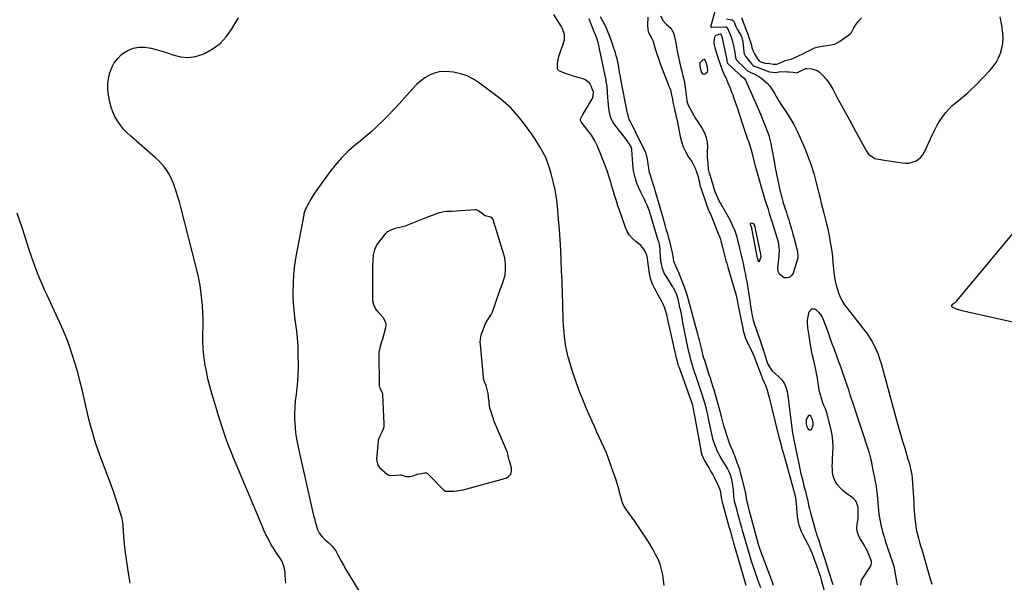
# Model space of a CAD drawing. Units: inches. Extents: x 1883975 to 1889287, y 389699 to 394957.
# Drawn here: x 1884402 to 1885220, y 390167 to 390635 of the extents above; entities that cross this region are included whole.
import ezdxf

# ---------------------------------------------------------------- set-up
doc = ezdxf.new("R2010")
doc.units = ezdxf.units.IN
doc.header["$MEASUREMENT"] = 0
for name, color, linetype in [('1', 7, 'Continuous'), ('7', 7, 'Continuous'), ('8', 7, 'Continuous')]:
    doc.layers.add(name, color=color, linetype=linetype)

msp = doc.modelspace()

# ---------------------------------------------------------------- linework, layer by layer
at = {"layer": '1', "color": 18}
for points in [[(1884982.46, 390651.66, 1654), (1884976.27, 390629.35, 1654), (1884976.24, 390629.2, 1654), (1884976.19, 390628.9, 1654), (1884976.2, 390628.62, 1654), (1884976.25, 390628.51, 1654), (1884976.33, 390628.42, 1654), (1884976.93, 390628.26, 1654), (1884977.09, 390628.26, 1654), (1884988.64, 390628.61, 1654), (1884989.15, 390628.55, 1654), (1884989.99, 390628, 1654), (1884990.76, 390626.05, 1654), (1884992.43, 390622.38, 1654), (1884993.38, 390620.04, 1654), (1884994.08, 390617.62, 1654), (1884995.49, 390611.63, 1654), (1884995.79, 390610.21, 1654), (1884996.3, 390607.36, 1654), (1884996.85, 390603.04, 1654), (1884997.07, 390602.16, 1654), (1884997.55, 390601.32, 1654), (1884997.87, 390600.95, 1654), (1884998.04, 390600.78, 1654), (1885004.07, 390594.87, 1654), (1885006.69, 390592.08, 1654), (1885006.93, 390591.95, 1654), (1885013.82, 390588.65, 1654), (1885016.38, 390587.25, 1654), (1885018.81, 390585.66, 1654), (1885021.04, 390583.81, 1654), (1885023.14, 390581.78, 1654), (1885025.34, 390579.24, 1654), (1885028.22, 390575.15, 1654), (1885029.47, 390572.98, 1654), (1885030.67, 390570.77, 1654), (1885031.92, 390568.59, 1654), (1885033.25, 390566.45, 1654), (1885034.62, 390564.34, 1654), (1885038.78, 390558.17, 1654), (1885042.11, 390552.92, 1654), (1885045.24, 390547.55, 1654), (1885048.05, 390542.01, 1654), (1885050.67, 390536.37, 1654), (1885054.77, 390526.79, 1654), (1885057.41, 390520.21, 1654), (1885059.83, 390513.55, 1654), (1885061.91, 390506.78, 1654), (1885063.78, 390499.94, 1654), (1885066.16, 390490.31, 1654), (1885067.18, 390486.14, 1654), (1885068.19, 390481.97, 1654), (1885069.22, 390477.8, 1654), (1885070.31, 390473.65, 1654), (1885071.51, 390469.21, 1654), (1885072.61, 390464.91, 1654), (1885073.62, 390460.59, 1654), (1885074.52, 390456.24, 1654), (1885075.34, 390451.88, 1654), (1885075.43, 390451.32, 1654), (1885076.18, 390446.66, 1654), (1885076.85, 390441.98, 1654), (1885077.4, 390437.29, 1654), (1885077.89, 390432.6, 1654), (1885078.63, 390424.4, 1654), (1885079.08, 390420.8, 1654), (1885079.7, 390417.23, 1654), (1885080.57, 390413.71, 1654), (1885081.6, 390410.22, 1654), (1885082.81, 390406.58, 1654), (1885084.08, 390403.38, 1654), (1885085.69, 390400.34, 1654), (1885087.57, 390397.44, 1654), (1885089.63, 390394.67, 1654), (1885103.41, 390377.32, 1654), (1885105.82, 390374.09, 1654), (1885108.1, 390370.77, 1654), (1885110.17, 390367.32, 1654), (1885112.11, 390363.79, 1654), (1885113.83, 390360.14, 1654), (1885115.39, 390356.43, 1654), (1885116.73, 390352.64, 1654), (1885117.92, 390348.79, 1654), (1885130.87, 390301.58, 1654), (1885132.5, 390295.73, 1654), (1885134.15, 390289.88, 1654), (1885135.84, 390284.04, 1654), (1885137.56, 390278.2, 1654), (1885140.22, 390269.25, 1654), (1885140.62, 390267.9, 1654), (1885141.41, 390265.19, 1654), (1885142.5, 390261.11, 1654), (1885143.04, 390258.56, 1654), (1885143.45, 390255.99, 1654), (1885143.7, 390253.4, 1654), (1885145.03, 390233.01, 1654), (1885145.26, 390229.64, 1654), (1885145.5, 390226.28, 1654), (1885145.76, 390222.92, 1654), (1885146.06, 390219.32, 1654), (1885146.41, 390216.09, 1654), (1885146.88, 390212.88, 1654), (1885147.5, 390209.69, 1654), (1885148.23, 390206.53, 1654), (1885149.05, 390203.38, 1654), (1885149.9, 390200.23, 1654), (1885150.78, 390197.1, 1654), (1885151.68, 390193.97, 1654), (1885158.8, 390169.73, 1654), (1885159.98, 390165.24, 1654)], [(1884934.58, 390637.67, 1656), (1884936.71, 390633.59, 1656), (1884939.46, 390630.61, 1656), (1884943.03, 390627.44, 1656), (1884945.27, 390623.74, 1656), (1884946.13, 390620.63, 1656), (1884946.66, 390617.87, 1656), (1884947.19, 390615.11, 1656), (1884947.69, 390612.35, 1656), (1884948.19, 390609.59, 1656), (1884948.59, 390607.29, 1656), (1884949.34, 390603.4, 1656), (1884950.16, 390599.52, 1656), (1884951.11, 390595.67, 1656), (1884952.16, 390591.79, 1656), (1884953.16, 390587.92, 1656), (1884954.05, 390584.04, 1656), (1884954.75, 390580.11, 1656), (1884955.34, 390576.17, 1656), (1884956.44, 390567.32, 1656), (1884956.5, 390566.88, 1656), (1884956.64, 390566.02, 1656), (1884957.13, 390564.34, 1656), (1884957.32, 390563.95, 1656), (1884960.21, 390558.59, 1656), (1884961.91, 390555.56, 1656), (1884963.66, 390552.55, 1656), (1884965.49, 390549.6, 1656), (1884967.38, 390546.68, 1656), (1884969.15, 390544.03, 1656), (1884971.09, 390540.43, 1656), (1884972.54, 390536.7, 1656), (1884973.27, 390532.75, 1656), (1884973.52, 390528.67, 1656), (1884973.42, 390525.62, 1656), (1884973.38, 390522.96, 1656), (1884973.41, 390520.3, 1656), (1884973.54, 390517.64, 1656), (1884973.75, 390514.99, 1656), (1884974.24, 390510.04, 1656), (1884974.37, 390509.33, 1656), (1884974.75, 390507.91, 1656), (1884974.85, 390507.56, 1656), (1884978.79, 390494.41, 1656), (1884979.66, 390491.79, 1656), (1884980.67, 390489.22, 1656), (1884981.82, 390486.72, 1656), (1884983.1, 390484.28, 1656), (1884989.42, 390473.03, 1656), (1884990.76, 390470.59, 1656), (1884992.05, 390468.13, 1656), (1884993.28, 390465.64, 1656), (1884994.48, 390463.12, 1656), (1884996.32, 390459.12, 1656), (1884997.75, 390454.73, 1656), (1884998.85, 390450.07, 1656), (1884999.76, 390446.22, 1656), (1885000.22, 390444.29, 1656), (1885000.98, 390441.04, 1656), (1885001.79, 390437.59, 1656), (1885002.59, 390434.14, 1656), (1885003.37, 390430.68, 1656), (1885004.15, 390427.23, 1656), (1885004.88, 390423.77, 1656), (1885005.57, 390420.29, 1656), (1885006.18, 390416.81, 1656), (1885006.75, 390413.31, 1656), (1885008.91, 390399.15, 1656), (1885009.08, 390397.98, 1656), (1885009.76, 390393.27, 1656), (1885010.73, 390388.42, 1656), (1885011.65, 390384.77, 1656), (1885012.76, 390381.19, 1656), (1885017.54, 390367.06, 1656), (1885017.86, 390366.1, 1656), (1885018.53, 390364.2, 1656), (1885019.82, 390360.37, 1656), (1885020.12, 390359.4, 1656), (1885022.54, 390351.08, 1656), (1885023.71, 390348.05, 1656), (1885025.37, 390345.27, 1656), (1885027.42, 390342.73, 1656), (1885029.76, 390340.46, 1656), (1885032.92, 390337.74, 1656), (1885035.37, 390335.11, 1656), (1885037.39, 390332.23, 1656), (1885038.75, 390329, 1656), (1885039.68, 390325.52, 1656), (1885040.54, 390319.82, 1656), (1885041.19, 390315.33, 1656), (1885041.78, 390310.82, 1656), (1885042.31, 390306.31, 1656), (1885042.78, 390301.8, 1656), (1885043.3, 390297.29, 1656), (1885043.91, 390292.79, 1656), (1885044.67, 390288.32, 1656), (1885045.52, 390283.86, 1656), (1885049.39, 390265.37, 1656), (1885049.99, 390262.54, 1656), (1885050.62, 390259.71, 1656), (1885051.28, 390256.89, 1656), (1885051.96, 390254.07, 1656), (1885052.71, 390251.04, 1656), (1885053.36, 390248.45, 1656), (1885054, 390245.86, 1656), (1885054.65, 390243.27, 1656), (1885056.91, 390234.22, 1656), (1885057.68, 390231.01, 1656), (1885058.4, 390227.79, 1656), (1885059.14, 390224.59, 1656), (1885060, 390221.41, 1656), (1885063.65, 390208.85, 1656), (1885064.04, 390207.56, 1656), (1885064.87, 390204.99, 1656), (1885065.77, 390202.43, 1656), (1885066.64, 390199.87, 1656), (1885067.06, 390198.59, 1656), (1885071.41, 390185.1, 1656), (1885072.85, 390180.54, 1656), (1885074.26, 390175.97, 1656), (1885077.7, 390164.81, 1656)], [(1884989.32, 390635.16, 1652), (1884993.77, 390634.47, 1652), (1884994.16, 390634.33, 1652), (1884995.46, 390633.25, 1652), (1884997.08, 390629.05, 1652), (1884998.21, 390626.8, 1652), (1885001.49, 390621.14, 1652), (1885001.79, 390620.57, 1652), (1885002.5, 390618.8, 1652), (1885002.97, 390616.28, 1652), (1885003.67, 390608.09, 1652), (1885003.73, 390607.58, 1652), (1885004.01, 390606.09, 1652), (1885004.75, 390604.41, 1652), (1885008.07, 390600.67, 1652), (1885010.33, 390597.65, 1652), (1885011.58, 390596.44, 1652), (1885012.35, 390596.01, 1652), (1885012.75, 390595.84, 1652), (1885025.19, 390591.36, 1652), (1885025.45, 390591.27, 1652), (1885030.16, 390590.57, 1652), (1885034.58, 390591.53, 1652), (1885039.98, 390591.34, 1652), (1885041.2, 390591.27, 1652), (1885044.83, 390590.83, 1652), (1885047.72, 390590.46, 1652), (1885051.31, 390592, 1652), (1885055.44, 390594.02, 1652), (1885055.84, 390594.1, 1652), (1885060.43, 390593.64, 1652), (1885064.65, 390592.38, 1652), (1885066.48, 390591.18, 1652), (1885069.74, 390587.98, 1652), (1885071.99, 390585.32, 1652), (1885074.1, 390582.58, 1652), (1885076, 390579.68, 1652), (1885077.76, 390576.68, 1652), (1885081.25, 390570.21, 1652), (1885084.66, 390563.91, 1652), (1885088.08, 390557.61, 1652), (1885091.51, 390551.32, 1652), (1885094.95, 390545.03, 1652), (1885105.73, 390525.37, 1652), (1885107.57, 390522.82, 1652), (1885110.95, 390520.14, 1652), (1885112.74, 390519.23, 1652), (1885115.7, 390518.55, 1652), (1885117.73, 390518.24, 1652), (1885118.74, 390518.08, 1652), (1885135.55, 390515.44, 1652), (1885138.35, 390515.26, 1652), (1885141.1, 390515.4, 1652), (1885143.78, 390516.03, 1652), (1885146.41, 390516.99, 1652), (1885148.78, 390518.43, 1652), (1885150.88, 390520.14, 1652), (1885152.57, 390522.26, 1652), (1885153.99, 390524.64, 1652), (1885160.6, 390539.04, 1652), (1885162.51, 390542.94, 1652), (1885164.57, 390546.75, 1652), (1885166.83, 390550.45, 1652), (1885169.23, 390554.07, 1652), (1885171.88, 390557.48, 1652), (1885174.72, 390560.72, 1652), (1885177.85, 390563.67, 1652), (1885181.17, 390566.45, 1652), (1885181.94, 390567.03, 1652), (1885185.71, 390570.04, 1652), (1885189.39, 390573.16, 1652), (1885192.91, 390576.45, 1652), (1885196.34, 390579.85, 1652), (1885208.32, 390592.28, 1652), (1885211.09, 390595.55, 1652), (1885213.56, 390599.01, 1652), (1885215.58, 390602.75, 1652), (1885217.29, 390606.68, 1652), (1885218.44, 390610.79, 1652), (1885219.19, 390614.95, 1652), (1885219.34, 390619.17, 1652), (1885219.08, 390623.43, 1652), (1885218.24, 390629.67, 1652), (1885216.99, 390637.02, 1652)], [(1885001.79, 390636.39, 1650), (1885002.89, 390633.24, 1650), (1885004.09, 390630.23, 1650), (1885005.02, 390628.04, 1650), (1885005.98, 390625.41, 1650), (1885006.98, 390622.49, 1650), (1885007.88, 390619.87, 1650), (1885008.98, 390616.66, 1650), (1885009.77, 390614.16, 1650), (1885010.43, 390611.48, 1650), (1885011.46, 390608.33, 1650), (1885012.69, 390606.11, 1650), (1885015.25, 390602.09, 1650), (1885016.87, 390600.06, 1650), (1885018.4, 390599.21, 1650), (1885021.65, 390598.57, 1650), (1885025, 390598.06, 1650), (1885028.1, 390597.6, 1650), (1885031.14, 390597.5, 1650), (1885033.94, 390598.68, 1650), (1885038.26, 390600.58, 1650), (1885043.09, 390601.71, 1650), (1885046.37, 390603.1, 1650), (1885049.21, 390604.45, 1650), (1885052.82, 390606.26, 1650), (1885056.41, 390608.08, 1650), (1885059.43, 390609.61, 1650), (1885062.45, 390611.09, 1650), (1885065.77, 390612.07, 1650), (1885076.26, 390613.7, 1650), (1885077.6, 390613.93, 1650), (1885079.47, 390614.36, 1650), (1885083.34, 390616.43, 1650), (1885087.23, 390619.14, 1650), (1885090.79, 390621.64, 1650), (1885092.59, 390623.15, 1650), (1885093.25, 390624.02, 1650), (1885095.34, 390627.79, 1650), (1885097.22, 390630.77, 1650), (1885099.45, 390633.5, 1650), (1885101.63, 390636.25, 1650)], [(1884973.56, 390591.25, 1654), (1884973.82, 390592.22, 1654), (1884973.55, 390594.86, 1654), (1884972.45, 390598.9, 1654), (1884971.85, 390600.46, 1654), (1884971.77, 390600.64, 1654), (1884970.83, 390601.44, 1654), (1884969.63, 390601.16, 1654), (1884967.11, 390598.64, 1654), (1884967.05, 390596.12, 1654), (1884967.73, 390593.16, 1654), (1884968.5, 390590.69, 1654), (1884969.76, 390589.35, 1654), (1884971.59, 390589.46, 1654), (1884973.56, 390591.25, 1654)], [(1884851.11, 390451.6, 1652), (1884850.48, 390460.15, 1652), (1884849.74, 390468.7, 1652), (1884848.73, 390479.41, 1652), (1884847.88, 390486.34, 1652), (1884846.77, 390493.22, 1652), (1884845.28, 390500.02, 1652), (1884843.54, 390506.78, 1652), (1884842.53, 390510.31, 1652), (1884840.91, 390515.18, 1652), (1884839.03, 390519.94, 1652), (1884836.76, 390524.52, 1652), (1884834.23, 390528.99, 1652), (1884830.88, 390534.38, 1652), (1884829.8, 390536.05, 1652), (1884827.56, 390539.35, 1652), (1884825.21, 390542.56, 1652), (1884822.81, 390545.74, 1652), (1884821.6, 390547.32, 1652), (1884817.28, 390552.96, 1652), (1884813.75, 390557.2, 1652), (1884810.02, 390561.23, 1652), (1884805.97, 390564.95, 1652), (1884801.71, 390568.46, 1652), (1884784.04, 390581.88, 1652), (1884779.01, 390585.11, 1652), (1884773.76, 390587.79, 1652), (1884768.16, 390589.63, 1652), (1884762.32, 390590.91, 1652), (1884759.15, 390591.36, 1652), (1884754.79, 390591.54, 1652), (1884750.53, 390591.2, 1652), (1884746.41, 390590.07, 1652), (1884742.39, 390588.4, 1652), (1884738.59, 390586.11, 1652), (1884734.99, 390583.57, 1652), (1884731.68, 390580.66, 1652), (1884728.57, 390577.5, 1652), (1884721.62, 390569.64, 1652), (1884717.15, 390564.68, 1652), (1884712.62, 390559.8, 1652), (1884707.98, 390555.01, 1652), (1884703.27, 390550.28, 1652), (1884698.45, 390545.68, 1652), (1884693.53, 390541.18, 1652), (1884688.48, 390536.83, 1652), (1884683.34, 390532.59, 1652), (1884681.03, 390530.74, 1652), (1884674.92, 390525.42, 1652), (1884669.13, 390519.78, 1652), (1884663.84, 390513.68, 1652), (1884658.87, 390507.27, 1652), (1884648.82, 390493.11, 1652), (1884647.09, 390490.57, 1652), (1884645.41, 390488, 1652), (1884643.83, 390485.37, 1652), (1884642.3, 390482.7, 1652), (1884640.18, 390478.83, 1652), (1884639.39, 390477.29, 1652), (1884637.96, 390473.21, 1652), (1884637.78, 390472.36, 1652), (1884631.35, 390437.69, 1652), (1884630.21, 390430.33, 1652), (1884629.36, 390422.95, 1652), (1884628.94, 390415.54, 1652), (1884628.82, 390408.1, 1652), (1884628.86, 390405.07, 1652), (1884629.07, 390399.13, 1652), (1884629.46, 390393.21, 1652), (1884630.11, 390387.32, 1652), (1884630.95, 390381.44, 1652), (1884631.78, 390375.56, 1652), (1884632.42, 390369.66, 1652), (1884632.79, 390363.74, 1652), (1884632.96, 390357.8, 1652), (1884633.04, 390344.99, 1652), (1884632.94, 390339.48, 1652), (1884632.68, 390333.98, 1652), (1884632.15, 390328.5, 1652), (1884631.45, 390323.03, 1652), (1884630.78, 390317.56, 1652), (1884630.33, 390312.08, 1652), (1884630.18, 390306.58, 1652), (1884630.25, 390301.07, 1652), (1884630.28, 390300.53, 1652), (1884630.68, 390294.76, 1652), (1884631.29, 390289.02, 1652), (1884632.21, 390283.32, 1652), (1884633.35, 390277.65, 1652), (1884646.06, 390222.25, 1652), (1884646.68, 390219.69, 1652), (1884647.36, 390217.15, 1652), (1884648.1, 390214.62, 1652), (1884649.37, 390210.63, 1652), (1884650.91, 390207.34, 1652), (1884653.16, 390204.49, 1652), (1884655.83, 390201.92, 1652), (1884658.6, 390199.45, 1652), (1884661.4, 390196.86, 1652), (1884664.44, 390192.98, 1652), (1884665.7, 390190.83, 1652), (1884667.11, 390188.06, 1652), (1884668.99, 390184.46, 1652), (1884670.93, 390180.88, 1652), (1884672.94, 390177.34, 1652), (1884675.01, 390173.84, 1652), (1884695.42, 390140.08, 1652)], [(1884792.23, 390387.32, 1650), (1884793.95, 390389.63, 1650), (1884794.24, 390390.23, 1650), (1884794.37, 390390.54, 1650), (1884794.48, 390390.85, 1650), (1884801.25, 390410.32, 1650), (1884802.19, 390412.95, 1650), (1884803.01, 390415.15, 1650), (1884804, 390417.8, 1650), (1884805.37, 390422.23, 1650), (1884805.55, 390426.68, 1650), (1884805.62, 390431.62, 1650), (1884805.15, 390435.92, 1650), (1884804.94, 390436.64, 1650), (1884796.99, 390462.96, 1650), (1884796.8, 390463.57, 1650), (1884796.24, 390465.42, 1650), (1884795.28, 390468.48, 1650), (1884794.6, 390469.51, 1650), (1884793.12, 390470.25, 1650), (1884789.8, 390471.22, 1650), (1884788.65, 390471.62, 1650), (1884787.91, 390472.02, 1650), (1884787.68, 390472.18, 1650), (1884787.45, 390472.34, 1650), (1884783.04, 390475.76, 1650), (1884781.39, 390476.41, 1650), (1884780.3, 390476.45, 1650), (1884764.61, 390475.44, 1650), (1884760.62, 390475.21, 1650), (1884756.62, 390475.03, 1650), (1884754.64, 390474.85, 1650), (1884750.77, 390474.07, 1650), (1884746.66, 390472.62, 1650), (1884744.67, 390471.86, 1650), (1884740.71, 390470.3, 1650), (1884722.73, 390463.1, 1650), (1884722.33, 390462.95, 1650), (1884721.1, 390462.57, 1650), (1884718.94, 390462.1, 1650), (1884716.3, 390461.61, 1650), (1884713.7, 390461.04, 1650), (1884709.41, 390459.36, 1650), (1884707.41, 390458.24, 1650), (1884706.57, 390457.52, 1650), (1884706.23, 390457.16, 1650), (1884705.9, 390456.77, 1650), (1884698.61, 390447.68, 1650), (1884696.64, 390443.23, 1650), (1884695.49, 390438.9, 1650), (1884695.13, 390434.34, 1650), (1884694.99, 390429.61, 1650), (1884694.98, 390428.64, 1650), (1884694.98, 390428.16, 1650), (1884695.1, 390403.79, 1650), (1884695.1, 390403.34, 1650), (1884695.09, 390401.06, 1650), (1884696.09, 390397.06, 1650), (1884698.11, 390393.19, 1650), (1884699.33, 390391.65, 1650), (1884700.19, 390390.88, 1650), (1884700.54, 390390.53, 1650), (1884703.68, 390387.14, 1650), (1884705.87, 390383.07, 1650), (1884706.08, 390380.81, 1650), (1884705.83, 390378.44, 1650), (1884703.33, 390369.04, 1650), (1884702.41, 390366.85, 1650), (1884701.28, 390362.87, 1650), (1884700.37, 390358.19, 1650), (1884700.32, 390357.17, 1650), (1884700.31, 390356.66, 1650), (1884700.57, 390330.94, 1650), (1884700.59, 390330.47, 1650), (1884701.11, 390328.17, 1650), (1884703.04, 390324.62, 1650), (1884703.31, 390323.37, 1650), (1884703.34, 390322.95, 1650), (1884704.37, 390298.6, 1650), (1884704.3, 390296.76, 1650), (1884704.05, 390294.96, 1650), (1884702.82, 390291.51, 1650), (1884701.11, 390288.17, 1650), (1884699.66, 390284.95, 1650), (1884699.56, 390284.25, 1650), (1884698.39, 390269.37, 1650), (1884698.37, 390268.94, 1650), (1884698.47, 390267.65, 1650), (1884699.52, 390264.14, 1650), (1884700.5, 390262.5, 1650), (1884700.76, 390262.22, 1650), (1884701.04, 390261.95, 1650), (1884707.35, 390256.52, 1650), (1884708.52, 390255.81, 1650), (1884710.77, 390255.46, 1650), (1884718.09, 390256.06, 1650), (1884718.67, 390256.06, 1650), (1884719.54, 390255.91, 1650), (1884722.77, 390254.81, 1650), (1884726.38, 390254.82, 1650), (1884729.59, 390255.65, 1650), (1884730.75, 390256.22, 1650), (1884731.51, 390256.5, 1650), (1884731.77, 390256.57, 1650), (1884732.03, 390256.62, 1650), (1884738.44, 390257.78, 1650), (1884740.05, 390257.71, 1650), (1884740.84, 390257.21, 1650), (1884753.64, 390243.88, 1650), (1884754.27, 390243.33, 1650), (1884755.77, 390242.61, 1650), (1884758.21, 390242.45, 1650), (1884762.63, 390242.43, 1650), (1884767.02, 390243.07, 1650), (1884768.76, 390243.43, 1650), (1884770, 390243.68, 1650), (1884770.41, 390243.79, 1650), (1884805.73, 390253.42, 1650), (1884808.19, 390254.86, 1650), (1884809.94, 390256.71, 1650), (1884810.61, 390259.16, 1650), (1884810.56, 390262.01, 1650), (1884808.89, 390267.85, 1650), (1884808.75, 390268.3, 1650), (1884807.99, 390270.52, 1650), (1884807.19, 390274.7, 1650), (1884796.51, 390300.02, 1650), (1884796.29, 390300.56, 1650), (1884795.99, 390301.37, 1650), (1884795.52, 390302.78, 1650), (1884794.59, 390305.69, 1650), (1884793.72, 390308.62, 1650), (1884792.58, 390311.52, 1650), (1884791.92, 390315.62, 1650), (1884791.93, 390317.08, 1650), (1884791.87, 390317.97, 1650), (1884791.83, 390318.26, 1650), (1884791.14, 390323.38, 1650), (1884791.09, 390323.7, 1650), (1884790.4, 390327.17, 1650), (1884789.39, 390330.3, 1650), (1884788.11, 390333.44, 1650), (1884787.39, 390336.03, 1650), (1884787.24, 390337.03, 1650), (1884787.21, 390337.37, 1650), (1884784.73, 390364.5, 1650), (1884784.7, 390364.82, 1650), (1884784.65, 390366.4, 1650), (1884785.04, 390370.99, 1650), (1884785.75, 390373.34, 1650), (1884786.74, 390376.16, 1650), (1884787.74, 390378.97, 1650), (1884788.78, 390381.4, 1650), (1884790.03, 390383.97, 1650), (1884792.23, 390387.32, 1650)], [(1885012.04, 390464.82, 1654), (1885009.82, 390465.45, 1654), (1885009.13, 390465.2, 1654), (1885009.01, 390464.49, 1654), (1885009.94, 390462.28, 1654), (1885010.1, 390461.67, 1654), (1885010.26, 390460.89, 1654), (1885014.63, 390437.9, 1654), (1885014.71, 390437.51, 1654), (1885014.85, 390436.71, 1654), (1885015.6, 390433.92, 1654), (1885015.88, 390433.63, 1654), (1885016.16, 390433.51, 1654), (1885016.45, 390433.62, 1654), (1885016.74, 390433.9, 1654), (1885018.14, 390437.73, 1654), (1885018.1, 390438.17, 1654), (1885013.57, 390460.61, 1654), (1885013.48, 390461.06, 1654), (1885013.29, 390461.96, 1654), (1885012.59, 390464.14, 1654), (1885012.04, 390464.82, 1654)], [(1884937.47, 390164.07, 1652), (1884937.06, 390168.18, 1652), (1884936.33, 390173.08, 1652), (1884935.42, 390177.5, 1652), (1884934.19, 390181.8, 1652), (1884932.48, 390185.94, 1652), (1884930.46, 390189.97, 1652), (1884927.99, 390194.26, 1652), (1884924.4, 390200.3, 1652), (1884920.69, 390206.25, 1652), (1884916.8, 390212.09, 1652), (1884912.79, 390217.85, 1652), (1884906.26, 390226.95, 1652), (1884904.64, 390229.47, 1652), (1884903.28, 390232.13, 1652), (1884902.2, 390234.92, 1652), (1884901.39, 390237.8, 1652), (1884900.76, 390240.57, 1652), (1884900.06, 390243.4, 1652), (1884899.3, 390246.21, 1652), (1884898.45, 390249, 1652), (1884897.54, 390251.77, 1652), (1884892.48, 390266.36, 1652), (1884890.91, 390270.66, 1652), (1884889.24, 390274.93, 1652), (1884887.43, 390279.14, 1652), (1884885.53, 390283.32, 1652), (1884883.58, 390287.47, 1652), (1884881.65, 390291.64, 1652), (1884879.77, 390295.82, 1652), (1884877.91, 390300.01, 1652), (1884873.08, 390311.05, 1652), (1884869.81, 390318.87, 1652), (1884866.7, 390326.76, 1652), (1884863.84, 390334.74, 1652), (1884861.15, 390342.78, 1652), (1884859.24, 390348.83, 1652), (1884857.78, 390353.93, 1652), (1884856.53, 390359.07, 1652), (1884855.57, 390364.28, 1652), (1884854.82, 390369.53, 1652), (1884854.76, 390370.04, 1652), (1884854.25, 390375.07, 1652), (1884853.84, 390380.1, 1652), (1884853.58, 390385.15, 1652), (1884853.41, 390390.2, 1652), (1884853.38, 390391.79, 1652), (1884853.29, 390396.05, 1652), (1884853.18, 390400.31, 1652), (1884853.05, 390404.57, 1652), (1884852.9, 390408.82, 1652), (1884852.74, 390413.08, 1652), (1884852.58, 390417.34, 1652), (1884852.43, 390421.59, 1652), (1884852.28, 390425.85, 1652), (1884851.97, 390434.48, 1652), (1884851.59, 390443.04, 1652), (1884851.11, 390451.6, 1652)], [(1885055.57, 390298.58, 1654), (1885056.02, 390296.96, 1654), (1885056.89, 390294.55, 1654), (1885057.59, 390293.79, 1654), (1885058.34, 390293.42, 1654), (1885059.14, 390293.63, 1654), (1885059.98, 390294.23, 1654), (1885060.63, 390295.28, 1654), (1885061.43, 390297.36, 1654), (1885061.43, 390299.59, 1654), (1885060.92, 390302.12, 1654), (1885059.59, 390304.87, 1654), (1885058.44, 390305.6, 1654), (1885057.23, 390304.97, 1654), (1885055.87, 390302.65, 1654), (1885055.59, 390301.89, 1654), (1885055.57, 390298.58, 1654)]]:
    msp.add_polyline3d(points, dxfattribs=at)
at = {"layer": '7', "color": 18}
for points in [[(1884623, 390165.92, 1652), (1884622.74, 390168.74, 1652), (1884622.48, 390173.29, 1652), (1884622.31, 390175.26, 1652), (1884621.62, 390179.13, 1652), (1884621.09, 390181.04, 1652), (1884619.59, 390184.67, 1652), (1884616.87, 390188.82, 1652), (1884615.41, 390190.85, 1652), (1884614, 390192.92, 1652), (1884612.67, 390195.04, 1652), (1884611.4, 390197.2, 1652), (1884610.02, 390199.66, 1652), (1884608.16, 390203.11, 1652), (1884606.38, 390206.59, 1652), (1884604.73, 390210.13, 1652), (1884603.15, 390213.72, 1652), (1884579.4, 390270.24, 1652), (1884577.4, 390275.13, 1652), (1884575.48, 390280.06, 1652), (1884573.67, 390285.02, 1652), (1884571.93, 390290.01, 1652), (1884570.27, 390295.03, 1652), (1884568.64, 390300.06, 1652), (1884567.05, 390305.11, 1652), (1884565.5, 390310.16, 1652), (1884561.42, 390323.7, 1652), (1884559.7, 390329.85, 1652), (1884558.14, 390336.03, 1652), (1884556.83, 390342.27, 1652), (1884555.69, 390348.55, 1652), (1884555.55, 390349.36, 1652), (1884554.77, 390355.28, 1652), (1884554.22, 390361.21, 1652), (1884554.01, 390367.16, 1652), (1884554.02, 390373.13, 1652), (1884554.12, 390379.11, 1652), (1884554.09, 390385.08, 1652), (1884553.87, 390391.05, 1652), (1884553.52, 390397.02, 1652), (1884553.34, 390399.4, 1652), (1884552.62, 390406.53, 1652), (1884551.64, 390413.61, 1652), (1884550.29, 390420.64, 1652), (1884548.69, 390427.62, 1652), (1884535.52, 390478.83, 1652), (1884534.37, 390483.11, 1652), (1884533.14, 390487.37, 1652), (1884531.81, 390491.6, 1652), (1884530.41, 390495.81, 1652), (1884529.69, 390497.89, 1652), (1884528.47, 390500.98, 1652), (1884527.08, 390503.97, 1652), (1884525.45, 390506.84, 1652), (1884523.65, 390509.63, 1652), (1884521.63, 390512.26, 1652), (1884519.5, 390514.8, 1652), (1884517.19, 390517.17, 1652), (1884514.77, 390519.45, 1652), (1884493.95, 390537.66, 1652), (1884490.88, 390540.58, 1652), (1884487.99, 390543.66, 1652), (1884485.36, 390546.97, 1652), (1884482.92, 390550.44, 1652), (1884480.84, 390554.11, 1652), (1884479.06, 390557.91, 1652), (1884477.72, 390561.88, 1652), (1884476.69, 390565.97, 1652), (1884475.53, 390571.95, 1652), (1884474.98, 390576.6, 1652), (1884474.87, 390581.23, 1652), (1884475.43, 390585.82, 1652), (1884476.43, 390590.4, 1652), (1884478.14, 390594.72, 1652), (1884480.29, 390598.74, 1652), (1884483.12, 390602.33, 1652), (1884486.39, 390605.63, 1652), (1884487.29, 390606.38, 1652), (1884491.49, 390609.07, 1652), (1884495.92, 390610.98, 1652), (1884500.68, 390611.72, 1652), (1884505.67, 390611.67, 1652), (1884510.81, 390610.77, 1652), (1884515.89, 390609.63, 1652), (1884520.87, 390608.15, 1652), (1884525.8, 390606.43, 1652), (1884528.85, 390605.24, 1652), (1884535.24, 390603.62, 1652), (1884541.59, 390603.04, 1652), (1884547.9, 390603.98, 1652), (1884554.18, 390605.96, 1652), (1884555.97, 390606.78, 1652), (1884562.49, 390610.51, 1652), (1884568.41, 390614.92, 1652), (1884573.43, 390620.33, 1652), (1884577.85, 390626.41, 1652), (1884581.4, 390632.39, 1652), (1884583.6, 390636, 1652)], [(1885005.84, 390164.22, 1654), (1884995.58, 390199.39, 1654), (1884994.6, 390202.74, 1654), (1884994.12, 390204.42, 1654), (1884993.14, 390207.76, 1654), (1884992.18, 390211.12, 1654), (1884991.71, 390212.79, 1654), (1884986.54, 390231.11, 1654), (1884985.69, 390234.77, 1654), (1884985.28, 390237.24, 1654), (1884984.87, 390239.71, 1654), (1884984.24, 390242.83, 1654), (1884983.31, 390245.61, 1654), (1884982.71, 390246.96, 1654), (1884979.28, 390253.83, 1654), (1884977.87, 390256.56, 1654), (1884976.42, 390259.27, 1654), (1884974.89, 390261.94, 1654), (1884973.31, 390264.59, 1654), (1884971.03, 390268.29, 1654), (1884970.16, 390269.88, 1654), (1884969.16, 390272.4, 1654), (1884968.68, 390274.14, 1654), (1884968.5, 390275.02, 1654), (1884963.25, 390303.92, 1654), (1884962.52, 390307.93, 1654), (1884961.94, 390311.04, 1654), (1884961.31, 390313.66, 1654), (1884960.23, 390317.09, 1654), (1884950.17, 390345.06, 1654), (1884949.58, 390346.79, 1654), (1884948.53, 390350.28, 1654), (1884948.31, 390351.16, 1654), (1884948.1, 390352.05, 1654), (1884940.63, 390385.4, 1654), (1884939.74, 390389.12, 1654), (1884938.74, 390392.8, 1654), (1884938.15, 390394.61, 1654), (1884936.68, 390398.1, 1654), (1884935.8, 390399.79, 1654), (1884933.27, 390404.24, 1654), (1884931.99, 390406.55, 1654), (1884930.74, 390408.87, 1654), (1884929.54, 390411.22, 1654), (1884928.36, 390413.59, 1654), (1884927.33, 390416, 1654), (1884926.46, 390418.46, 1654), (1884925.81, 390421, 1654), (1884925.32, 390423.58, 1654), (1884924.47, 390429.65, 1654), (1884923.99, 390433.57, 1654), (1884923.67, 390436.18, 1654), (1884923.02, 390438.7, 1654), (1884922.55, 390439.92, 1654), (1884920.78, 390443.5, 1654), (1884918.08, 390446.86, 1654), (1884916.43, 390448.29, 1654), (1884913.89, 390450.15, 1654), (1884911.11, 390452.62, 1654), (1884908.69, 390455.34, 1654), (1884906.81, 390458.47, 1654), (1884905.29, 390461.85, 1654), (1884900.09, 390477.08, 1654), (1884899.13, 390479.94, 1654), (1884898.18, 390482.8, 1654), (1884897.26, 390485.68, 1654), (1884896.36, 390488.55, 1654), (1884895.38, 390491.76, 1654), (1884894.61, 390494.33, 1654), (1884893.86, 390496.9, 1654), (1884893.13, 390499.48, 1654), (1884892.37, 390502.05, 1654), (1884891.56, 390504.6, 1654), (1884890.69, 390507.14, 1654), (1884889.77, 390509.65, 1654), (1884883.81, 390525.38, 1654), (1884881.85, 390529.93, 1654), (1884879.62, 390534.32, 1654), (1884877.01, 390538.5, 1654), (1884874.13, 390542.53, 1654), (1884868.5, 390549.71, 1654), (1884868.28, 390550.05, 1654), (1884868.02, 390550.79, 1654), (1884868.08, 390552, 1654), (1884869.98, 390555.77, 1654), (1884872.09, 390559.45, 1654), (1884877.41, 390568.28, 1654), (1884877.86, 390569.17, 1654), (1884878.45, 390571.03, 1654), (1884878.63, 390574.5, 1654), (1884878.48, 390574.95, 1654), (1884876.83, 390579.36, 1654), (1884875.69, 390581.42, 1654), (1884872.38, 390584.42, 1654), (1884870.22, 390585.36, 1654), (1884867.85, 390586, 1654), (1884864.9, 390586.83, 1654), (1884861.97, 390587.71, 1654), (1884859.06, 390588.67, 1654), (1884856.17, 390589.69, 1654), (1884851.34, 390591.46, 1654), (1884850.46, 390591.89, 1654), (1884849.12, 390593.24, 1654), (1884848.93, 390593.67, 1654), (1884848.7, 390597.94, 1654), (1884849.42, 390601.41, 1654), (1884850.02, 390603.92, 1654), (1884850.7, 390606.4, 1654), (1884851.52, 390608.84, 1654), (1884852.42, 390611.26, 1654), (1884853.63, 390614.22, 1654), (1884854.23, 390616.1, 1654), (1884854.62, 390618.01, 1654), (1884854.59, 390621.92, 1654), (1884854.19, 390623.87, 1654), (1884852.84, 390627.56, 1654), (1884851.89, 390629.3, 1654), (1884848.58, 390634.54, 1654), (1884845.86, 390638.87, 1654)], [(1885017.84, 390162.06, 1656), (1885015.4, 390168.9, 1656), (1885013.98, 390172.95, 1656), (1885012.61, 390177.02, 1656), (1885011.29, 390181.1, 1656), (1885010, 390185.2, 1656), (1885008.21, 390191.04, 1656), (1885006.8, 390195.74, 1656), (1885005.4, 390200.44, 1656), (1885004.05, 390205.15, 1656), (1885002.72, 390209.87, 1656), (1885002.12, 390212.07, 1656), (1885001.11, 390215.7, 1656), (1885000.11, 390219.33, 1656), (1884999.12, 390222.96, 1656), (1884998.12, 390226.59, 1656), (1884996.53, 390232.41, 1656), (1884996.35, 390233.13, 1656), (1884996.04, 390234.59, 1656), (1884995.72, 390236.81, 1656), (1884995.57, 390238.3, 1656), (1884995.16, 390243.76, 1656), (1884994.98, 390245.57, 1656), (1884994.76, 390247.39, 1656), (1884994.14, 390250.99, 1656), (1884993.29, 390254.53, 1656), (1884991.9, 390258, 1656), (1884990.77, 390260.23, 1656), (1884990.15, 390261.32, 1656), (1884984.22, 390271.37, 1656), (1884982.92, 390273.71, 1656), (1884981.71, 390276.09, 1656), (1884980.64, 390278.53, 1656), (1884979.65, 390281.02, 1656), (1884978.79, 390283.55, 1656), (1884978.01, 390286.11, 1656), (1884977.35, 390288.7, 1656), (1884976.77, 390291.31, 1656), (1884974.25, 390304.23, 1656), (1884974.09, 390305.04, 1656), (1884973.4, 390308.29, 1656), (1884972.77, 390310.69, 1656), (1884971.23, 390315.98, 1656), (1884970.2, 390319.41, 1656), (1884969.15, 390322.83, 1656), (1884968.04, 390326.24, 1656), (1884966.91, 390329.63, 1656), (1884964.7, 390336.09, 1656), (1884963.77, 390338.85, 1656), (1884962.86, 390341.61, 1656), (1884961.97, 390344.38, 1656), (1884961.1, 390347.15, 1656), (1884960.28, 390349.94, 1656), (1884959.5, 390352.74, 1656), (1884958.8, 390355.55, 1656), (1884958.14, 390358.39, 1656), (1884956.15, 390367.41, 1656), (1884955.26, 390371.58, 1656), (1884954.41, 390375.75, 1656), (1884953.6, 390379.94, 1656), (1884952.83, 390384.13, 1656), (1884952.38, 390386.72, 1656), (1884951.84, 390389.62, 1656), (1884951.27, 390392.51, 1656), (1884950.65, 390395.4, 1656), (1884950, 390398.28, 1656), (1884948.8, 390403.38, 1656), (1884948.64, 390404.03, 1656), (1884948.36, 390404.99, 1656), (1884947.99, 390405.92, 1656), (1884946.57, 390408.9, 1656), (1884945.31, 390411.23, 1656), (1884944.63, 390412.37, 1656), (1884938.63, 390422.09, 1656), (1884937.65, 390423.88, 1656), (1884936.13, 390427.62, 1656), (1884935.2, 390431.6, 1656), (1884934.88, 390433.62, 1656), (1884934.51, 390437.69, 1656), (1884934.28, 390442.33, 1656), (1884934.2, 390443.44, 1656), (1884933.93, 390445.64, 1656), (1884933.25, 390448.9, 1656), (1884932.96, 390449.97, 1656), (1884932.65, 390451.04, 1656), (1884928.28, 390465.16, 1656), (1884927.72, 390467, 1656), (1884926.62, 390470.69, 1656), (1884925.86, 390473.34, 1656), (1884924.96, 390476.21, 1656), (1884923.31, 390480.43, 1656), (1884922.06, 390483.17, 1656), (1884921.4, 390484.53, 1656), (1884917.45, 390492.4, 1656), (1884915.15, 390497.78, 1656), (1884913.29, 390503.28, 1656), (1884912.11, 390508.96, 1656), (1884911.38, 390514.77, 1656), (1884910.63, 390526.25, 1656), (1884910.56, 390526.94, 1656), (1884909.97, 390528.92, 1656), (1884908.57, 390531.12, 1656), (1884906.73, 390533.88, 1656), (1884904.76, 390536.54, 1656), (1884896.55, 390547.15, 1656), (1884894.93, 390549.61, 1656), (1884893.59, 390552.19, 1656), (1884892.65, 390554.94, 1656), (1884891.99, 390557.81, 1656), (1884891.58, 390560.77, 1656), (1884891.22, 390563.74, 1656), (1884890.93, 390566.72, 1656), (1884890.69, 390569.7, 1656), (1884890.01, 390579.44, 1656), (1884889.88, 390580.69, 1656), (1884889.42, 390583.17, 1656), (1884889.29, 390583.78, 1656), (1884889.16, 390584.4, 1656), (1884883.86, 390610.28, 1656), (1884883.47, 390612.04, 1656), (1884882.57, 390615.51, 1656), (1884881.42, 390619.15, 1656), (1884880.32, 390622.11, 1656), (1884879.1, 390625.04, 1656), (1884877.34, 390629.46, 1656), (1884876.25, 390632.33, 1656), (1884875.17, 390635.26, 1656)], [(1885028.57, 390164.09, 1658), (1885027.14, 390168.2, 1658), (1885019.2, 390188.7, 1658), (1885018.62, 390190.26, 1658), (1885016.97, 390194.97, 1658), (1885015.98, 390198.15, 1658), (1885015.09, 390201.35, 1658), (1885008.32, 390227, 1658), (1885008.01, 390228.2, 1658), (1885007.06, 390231.78, 1658), (1885006.35, 390234.66, 1658), (1885006.06, 390236.94, 1658), (1885005.42, 390240.49, 1658), (1885002.41, 390252.97, 1658), (1885001.42, 390256.75, 1658), (1885000.33, 390260.49, 1658), (1884999.1, 390264.19, 1658), (1884997.77, 390267.86, 1658), (1884996.25, 390271.82, 1658), (1884995.59, 390273.48, 1658), (1884994.22, 390276.78, 1658), (1884992.8, 390280.05, 1658), (1884992.13, 390281.7, 1658), (1884990.93, 390285.06, 1658), (1884987.58, 390295.28, 1658), (1884987.08, 390296.89, 1658), (1884986.2, 390300.16, 1658), (1884985.22, 390304.56, 1658), (1884985.03, 390305.39, 1658), (1884984.69, 390306.78, 1658), (1884978.72, 390327.56, 1658), (1884978.29, 390329.04, 1658), (1884976.92, 390333.49, 1658), (1884975.98, 390336.45, 1658), (1884975.03, 390339.4, 1658), (1884971.23, 390351.16, 1658), (1884970.63, 390353.13, 1658), (1884970.05, 390355.1, 1658), (1884969.02, 390359.07, 1658), (1884968.46, 390361.42, 1658), (1884967.68, 390364.72, 1658), (1884966.89, 390368.02, 1658), (1884966.49, 390369.67, 1658), (1884965.62, 390372.96, 1658), (1884956.88, 390404.7, 1658), (1884956.62, 390405.64, 1658), (1884956.09, 390407.51, 1658), (1884954.57, 390412.1, 1658), (1884950.35, 390422.75, 1658), (1884949.69, 390424.36, 1658), (1884949, 390425.95, 1658), (1884947.51, 390429.07, 1658), (1884945.65, 390433.55, 1658), (1884945.19, 390436.33, 1658), (1884944.44, 390440.76, 1658), (1884942.18, 390450.13, 1658), (1884941.75, 390451.86, 1658), (1884940.82, 390455.3, 1658), (1884939.83, 390458.72, 1658), (1884939.33, 390460.43, 1658), (1884938.34, 390463.85, 1658), (1884936.03, 390471.89, 1658), (1884934.67, 390476.6, 1658), (1884933.31, 390481.3, 1658), (1884931.92, 390486, 1658), (1884930.53, 390490.7, 1658), (1884929.1, 390495.52, 1658), (1884928.41, 390497.8, 1658), (1884926.98, 390502.36, 1658), (1884926.03, 390505.3, 1658), (1884925.46, 390507.25, 1658), (1884924.65, 390511.22, 1658), (1884924.25, 390514.85, 1658), (1884923.79, 390518.52, 1658), (1884922.55, 390523.27, 1658), (1884922.05, 390524.4, 1658), (1884914.08, 390540.8, 1658), (1884913.18, 390542.62, 1658), (1884911.31, 390546.23, 1658), (1884909.43, 390549.64, 1658), (1884908.47, 390551.61, 1658), (1884907.74, 390553.67, 1658), (1884906.93, 390556.86, 1658), (1884906.71, 390557.94, 1658), (1884901.53, 390585.17, 1658), (1884901.12, 390587.37, 1658), (1884900.74, 390589.57, 1658), (1884900.17, 390592.88, 1658), (1884899.48, 390596.91, 1658), (1884898.98, 390599.46, 1658), (1884898.42, 390602, 1658), (1884897.75, 390604.51, 1658), (1884897.01, 390607, 1658), (1884894.69, 390614.26, 1658), (1884893.22, 390618.48, 1658), (1884891.61, 390622.65, 1658), (1884889.78, 390626.72, 1658), (1884887.82, 390630.74, 1658), (1884884.58, 390636.94, 1658)], [(1884924.04, 390636.71, 1658), (1884923.65, 390630.44, 1658), (1884923.99, 390626.07, 1658), (1884924.63, 390623.99, 1658), (1884925.52, 390621.97, 1658), (1884927.22, 390618.81, 1658), (1884928.03, 390617.17, 1658), (1884928.37, 390616.32, 1658), (1884928.52, 390615.89, 1658), (1884928.66, 390615.45, 1658), (1884930.34, 390609.65, 1658), (1884931.35, 390606.32, 1658), (1884932.42, 390603.01, 1658), (1884933.6, 390599.74, 1658), (1884934.83, 390596.49, 1658), (1884941.81, 390578.87, 1658), (1884942.71, 390576.25, 1658), (1884943.44, 390573.18, 1658), (1884944.34, 390568.47, 1658), (1884944.81, 390566.11, 1658), (1884945.06, 390564.94, 1658), (1884945.33, 390563.77, 1658), (1884946.23, 390559.98, 1658), (1884946.94, 390556.92, 1658), (1884947.62, 390553.85, 1658), (1884948.26, 390550.77, 1658), (1884948.88, 390547.68, 1658), (1884950.81, 390537.59, 1658), (1884951.92, 390533.2, 1658), (1884953.36, 390528.94, 1658), (1884955.28, 390524.88, 1658), (1884957.53, 390520.94, 1658), (1884960.16, 390516.9, 1658), (1884961.28, 390515.06, 1658), (1884963.21, 390511.23, 1658), (1884964.8, 390507.12, 1658), (1884965.7, 390504.17, 1658), (1884966.13, 390502.16, 1658), (1884966.81, 390499.14, 1658), (1884967.32, 390497.08, 1658), (1884968.54, 390493.08, 1658), (1884972.12, 390482.61, 1658), (1884972.71, 390480.95, 1658), (1884973.96, 390477.64, 1658), (1884975.31, 390474.37, 1658), (1884975.98, 390472.74, 1658), (1884977.32, 390469.47, 1658), (1884982.83, 390455.9, 1658), (1884983.23, 390454.88, 1658), (1884983.97, 390452.81, 1658), (1884984.63, 390450.7, 1658), (1884985.51, 390447.52, 1658), (1884988.09, 390437.36, 1658), (1884988.36, 390436.3, 1658), (1884988.93, 390434.19, 1658), (1884989.52, 390432.08, 1658), (1884990.45, 390428.93, 1658), (1884996.08, 390410.07, 1658), (1884996.59, 390408.26, 1658), (1884997.06, 390406.45, 1658), (1884997.85, 390402.79, 1658), (1884998.68, 390398.33, 1658), (1884998.95, 390396.77, 1658), (1885002.84, 390377.97, 1658), (1885003.28, 390376.05, 1658), (1885003.77, 390374.15, 1658), (1885004.97, 390370.41, 1658), (1885006.43, 390366.77, 1658), (1885008.12, 390363.22, 1658), (1885010.61, 390358.42, 1658), (1885011.07, 390357.49, 1658), (1885012.28, 390354.62, 1658), (1885013.74, 390350.71, 1658), (1885018.63, 390337.62, 1658), (1885019.1, 390336.42, 1658), (1885020.72, 390332.93, 1658), (1885021.81, 390330.61, 1658), (1885023.15, 390326.54, 1658), (1885024.33, 390322.41, 1658), (1885024.87, 390320.33, 1658), (1885025.4, 390318.25, 1658), (1885031.54, 390293.02, 1658), (1885032.23, 390290.24, 1658), (1885032.94, 390287.46, 1658), (1885033.67, 390284.69, 1658), (1885034.42, 390281.92, 1658), (1885035.19, 390279.15, 1658), (1885035.96, 390276.39, 1658), (1885036.73, 390273.63, 1658), (1885037.5, 390270.87, 1658), (1885045.15, 390243.74, 1658), (1885045.87, 390240.94, 1658), (1885046.47, 390238.11, 1658), (1885046.94, 390235.26, 1658), (1885047.11, 390233.83, 1658), (1885047.25, 390232.39, 1658), (1885048.14, 390221.55, 1658), (1885048.64, 390217.84, 1658), (1885049.53, 390214.2, 1658), (1885050.78, 390210.67, 1658), (1885051.54, 390208.96, 1658), (1885052.37, 390207.28, 1658), (1885057.23, 390198.02, 1658), (1885058.69, 390195.11, 1658), (1885060.64, 390190.63, 1658), (1885061.82, 390187.59, 1658), (1885062.37, 390186.05, 1658), (1885065.28, 390177.71, 1658), (1885065.66, 390176.59, 1658), (1885067.12, 390172.09, 1658), (1885067.79, 390169.82, 1658), (1885068.11, 390168.68, 1658), (1885072, 390154.64, 1658)], [(1885000.65, 390588.44, 1656), (1885001.09, 390588.11, 1656), (1885004.15, 390585.9, 1656), (1885004.72, 390585.12, 1656), (1885005.2, 390584.26, 1656), (1885015.03, 390561.97, 1656), (1885016.72, 390558.06, 1656), (1885018.37, 390554.13, 1656), (1885019.95, 390550.18, 1656), (1885021.5, 390546.21, 1656), (1885023.33, 390541.4, 1656), (1885023.9, 390539.82, 1656), (1885024.45, 390538.22, 1656), (1885025.42, 390534.99, 1656), (1885026.23, 390531.71, 1656), (1885026.89, 390528.4, 1656), (1885028.94, 390516.84, 1656), (1885029.93, 390511.5, 1656), (1885030.97, 390506.17, 1656), (1885032.1, 390500.86, 1656), (1885033.27, 390495.56, 1656), (1885034.91, 390488.45, 1656), (1885035.33, 390486.72, 1656), (1885036.26, 390483.28, 1656), (1885036.77, 390481.57, 1656), (1885037.86, 390478.17, 1656), (1885039.23, 390474.14, 1656), (1885039.9, 390472.12, 1656), (1885041.19, 390468.07, 1656), (1885041.8, 390466.03, 1656), (1885042.64, 390463.13, 1656), (1885043.64, 390459.62, 1656), (1885044.61, 390456.12, 1656), (1885045.55, 390452.6, 1656), (1885046.47, 390449.08, 1656), (1885048.29, 390441.9, 1656), (1885048.74, 390437.12, 1656), (1885048.6, 390436.34, 1656), (1885048.41, 390435.56, 1656), (1885044.83, 390423.94, 1656), (1885043.53, 390421.86, 1656), (1885041.9, 390420.41, 1656), (1885039.77, 390419.9, 1656), (1885037.32, 390420.01, 1656), (1885033.34, 390423.01, 1656), (1885032.45, 390425.24, 1656), (1885032.1, 390427.84, 1656), (1885032.78, 390435.74, 1656), (1885033.17, 390438.86, 1656), (1885033.55, 390443.01, 1656), (1885032.95, 390447.66, 1656), (1885032.59, 390449.54, 1656), (1885031.57, 390453.22, 1656), (1885027.79, 390464.79, 1656), (1885026.72, 390468.17, 1656), (1885025.68, 390471.62, 1656), (1885025.18, 390473.29, 1656), (1885024.17, 390476.62, 1656), (1885023.65, 390478.28, 1656), (1885022.61, 390481.6, 1656), (1885022.1, 390483.26, 1656), (1885021.58, 390484.92, 1656), (1885019.61, 390491.34, 1656), (1885018.15, 390496.22, 1656), (1885016.74, 390501.11, 1656), (1885015.4, 390506.02, 1656), (1885014.11, 390510.95, 1656), (1885011.37, 390521.71, 1656), (1885010.4, 390525.28, 1656), (1885009.87, 390527.06, 1656), (1885008.74, 390530.59, 1656), (1885008.15, 390532.35, 1656), (1885006.93, 390535.85, 1656), (1885006.38, 390537.4, 1656), (1885005.49, 390539.92, 1656), (1885004.62, 390542.45, 1656), (1885003.77, 390544.98, 1656), (1885002.94, 390547.52, 1656), (1884999.96, 390556.76, 1656), (1884998.71, 390560.54, 1656), (1884997.44, 390564.31, 1656), (1884996.12, 390568.07, 1656), (1884994.77, 390571.81, 1656), (1884993.92, 390574.12, 1656), (1884992.94, 390576.69, 1656), (1884991.92, 390579.25, 1656), (1884990.85, 390581.78, 1656), (1884989.23, 390585.41, 1656), (1884988.35, 390587.36, 1656), (1884986.65, 390591.27, 1656), (1884984.87, 390595.6, 1656), (1884984.26, 390597.21, 1656), (1884983.15, 390600.48, 1656), (1884980.14, 390610.04, 1656), (1884979.33, 390613.74, 1656), (1884979.21, 390615.62, 1656), (1884979.29, 390618.78, 1656), (1884979.57, 390619.9, 1656), (1884980.06, 390620.86, 1656), (1884980.85, 390621.58, 1656), (1884984.18, 390622.93, 1656), (1884984.34, 390622.92, 1656), (1884984.49, 390622.83, 1656), (1884984.55, 390622.77, 1656), (1884984.92, 390621.85, 1656), (1884985.47, 390620.51, 1656), (1884985.81, 390619.32, 1656), (1884989.57, 390601.09, 1656), (1884989.63, 390600.74, 1656), (1884989.75, 390600.05, 1656), (1884989.93, 390598.86, 1656), (1884990.12, 390598.52, 1656), (1884990.16, 390598.48, 1656), (1884990.2, 390598.44, 1656), (1885000.11, 390589.12, 1656), (1885000.29, 390588.93, 1656), (1885000.65, 390588.44, 1656)], [(1885245.95, 390378.98, 1654), (1885186.57, 390392.16, 1654), (1885183.32, 390393.04, 1654), (1885180.17, 390394.2, 1654), (1885177.53, 390395.38, 1654), (1885176.76, 390396.38, 1654), (1885176.65, 390396.88, 1654), (1885176.66, 390397.2, 1654), (1885176.96, 390397.8, 1654), (1885178.54, 390398.92, 1654), (1885180.02, 390399.83, 1654), (1885180.48, 390400.26, 1654), (1885180.69, 390400.48, 1654), (1885180.9, 390400.72, 1654), (1885237.97, 390469.34, 1654)], [(1885101.2, 390164.47, 1656), (1885101.28, 390167.51, 1656), (1885101.63, 390168.46, 1656), (1885102.11, 390169.37, 1656), (1885109.03, 390179.96, 1656), (1885109.77, 390181.47, 1656), (1885110.04, 390182.55, 1656), (1885109.86, 390184.17, 1656), (1885108.49, 390187.99, 1656), (1885107.55, 390190.39, 1656), (1885106.51, 390192.76, 1656), (1885105.33, 390195.05, 1656), (1885104.06, 390197.31, 1656), (1885100, 390204.02, 1656), (1885098.82, 390206.56, 1656), (1885098.03, 390209.18, 1656), (1885097.82, 390211.9, 1656), (1885098.09, 390215.21, 1656), (1885098.47, 390217.82, 1656), (1885098.76, 390220.44, 1656), (1885098.92, 390223.06, 1656), (1885098.98, 390225.7, 1656), (1885098.82, 390229.2, 1656), (1885097.88, 390232.4, 1656), (1885097.09, 390233.91, 1656), (1885094.94, 390236.57, 1656), (1885093.66, 390237.68, 1656), (1885090.4, 390239.89, 1656), (1885088.09, 390241.53, 1656), (1885085.9, 390243.3, 1656), (1885083.9, 390245.28, 1656), (1885081.5, 390248.05, 1656), (1885079.98, 390250.34, 1656), (1885078.77, 390252.76, 1656), (1885078.02, 390255.35, 1656), (1885077.57, 390258.06, 1656), (1885077.43, 390260.86, 1656), (1885077.37, 390263.67, 1656), (1885077.42, 390266.48, 1656), (1885077.56, 390269.29, 1656), (1885077.9, 390274.06, 1656), (1885078.01, 390279.23, 1656), (1885077.8, 390284.38, 1656), (1885077.1, 390289.48, 1656), (1885076.07, 390294.55, 1656), (1885072.71, 390307.79, 1656), (1885071.6, 390310.9, 1656), (1885070.17, 390313.89, 1656), (1885069.42, 390315.97, 1656), (1885068.01, 390320.58, 1656), (1885067.23, 390323.4, 1656), (1885066.56, 390326.25, 1656), (1885066.04, 390329.12, 1656), (1885065.63, 390332.02, 1656), (1885065.25, 390334.93, 1656), (1885064.8, 390337.82, 1656), (1885064.26, 390340.7, 1656), (1885063.65, 390343.57, 1656), (1885062.15, 390350.1, 1656), (1885060.97, 390355.47, 1656), (1885059.88, 390360.84, 1656), (1885058.9, 390366.24, 1656), (1885057.99, 390371.66, 1656), (1885056.93, 390378.48, 1656), (1885056.66, 390382.5, 1656), (1885056.81, 390384.5, 1656), (1885057.1, 390386.5, 1656), (1885058.16, 390391.72, 1656), (1885060.36, 390394.22, 1656), (1885061.88, 390394.21, 1656), (1885063.62, 390393.57, 1656), (1885063.85, 390393.37, 1656), (1885065.74, 390391.47, 1656), (1885067.42, 390389.42, 1656), (1885068.8, 390387.15, 1656), (1885069.97, 390384.74, 1656), (1885070.97, 390382.21, 1656), (1885071.95, 390379.67, 1656)], [(1885071.95, 390379.67, 1656), (1885072.9, 390377.12, 1656), (1885073.83, 390374.57, 1656), (1885075.39, 390370.18, 1656), (1885077.09, 390365.42, 1656), (1885078.79, 390360.67, 1656), (1885080.51, 390355.92, 1656), (1885082.24, 390351.17, 1656), (1885084.4, 390345.24, 1656), (1885085.55, 390342.05, 1656), (1885086.67, 390338.85, 1656), (1885087.77, 390335.64, 1656), (1885088.85, 390332.42, 1656), (1885089.91, 390329.2, 1656), (1885090.97, 390325.98, 1656), (1885092.02, 390322.75, 1656), (1885093.08, 390319.53, 1656), (1885094.31, 390315.78, 1656), (1885095.99, 390310.68, 1656), (1885097.67, 390305.58, 1656), (1885099.35, 390300.48, 1656), (1885101.03, 390295.38, 1656), (1885107.71, 390275.13, 1656), (1885108.37, 390273, 1656), (1885108.96, 390270.86, 1656), (1885109.92, 390266.53, 1656), (1885110.33, 390264.34, 1656), (1885111.19, 390259.98, 1656), (1885112.16, 390255.15, 1656), (1885113.05, 390250.68, 1656), (1885113.48, 390248.45, 1656), (1885114.21, 390243.96, 1656), (1885114.47, 390241.7, 1656), (1885114.68, 390239.44, 1656), (1885115.19, 390232.55, 1656), (1885115.45, 390229.52, 1656), (1885115.76, 390226.49, 1656), (1885116.14, 390223.47, 1656), (1885116.57, 390220.46, 1656), (1885117.1, 390217.47, 1656), (1885117.7, 390214.49, 1656), (1885118.4, 390211.53, 1656), (1885119.19, 390208.59, 1656), (1885119.41, 390207.8, 1656), (1885120.39, 390204.49, 1656), (1885121.41, 390201.19, 1656), (1885122.48, 390197.91, 1656), (1885123.58, 390194.63, 1656), (1885127.45, 390183.5, 1656), (1885128.42, 390180.3, 1656), (1885129.33, 390175.55, 1656), (1885129.71, 390173.5, 1656), (1885131.38, 390164.64, 1656)]]:
    msp.add_polyline3d(points, dxfattribs=at)
at = {"layer": '8', "color": 18}
msp.add_polyline3d([(1884493.45, 390166.05, 1650), (1884492.94, 390169.34, 1650), (1884492.41, 390172.64, 1650), (1884490.86, 390181.96, 1650), (1884490.01, 390187.56, 1650), (1884489.28, 390193.17, 1650), (1884488.72, 390198.8, 1650), (1884488.26, 390204.45, 1650), (1884487.63, 390214.09, 1650), (1884487.57, 390214.92, 1650), (1884487.43, 390216.58, 1650), (1884486.88, 390219.86, 1650), (1884486.65, 390220.66, 1650), (1884483.28, 390231.17, 1650), (1884481.29, 390237.2, 1650), (1884479.24, 390243.22, 1650), (1884477.09, 390249.19, 1650), (1884474.88, 390255.15, 1650), (1884468.3, 390272.47, 1650), (1884466.58, 390277.19, 1650), (1884464.96, 390281.93, 1650), (1884463.47, 390286.72, 1650), (1884462.07, 390291.54, 1650), (1884460.77, 390296.38, 1650), (1884459.5, 390301.24, 1650), (1884458.31, 390306.12, 1650), (1884457.15, 390311, 1650), (1884453.46, 390327.05, 1650), (1884451.73, 390334.18, 1650), (1884449.86, 390341.26, 1650), (1884447.81, 390348.3, 1650), (1884445.63, 390355.29, 1650), (1884443.23, 390362.22, 1650), (1884440.68, 390369.08, 1650), (1884437.89, 390375.85, 1650), (1884434.94, 390382.56, 1650), (1884424.35, 390405.53, 1650), (1884422.31, 390410.05, 1650), (1884420.32, 390414.58, 1650), (1884418.41, 390419.15, 1650), (1884416.54, 390423.74, 1650), (1884414.76, 390428.36, 1650), (1884413.04, 390433, 1650), (1884411.41, 390437.68, 1650), (1884409.85, 390442.38, 1650), (1884403.9, 390460.93, 1650), (1884401.77, 390467.34, 1650), (1884399.55, 390473.72, 1650)], dxfattribs=at)

doc.saveas('drawing.dxf')
